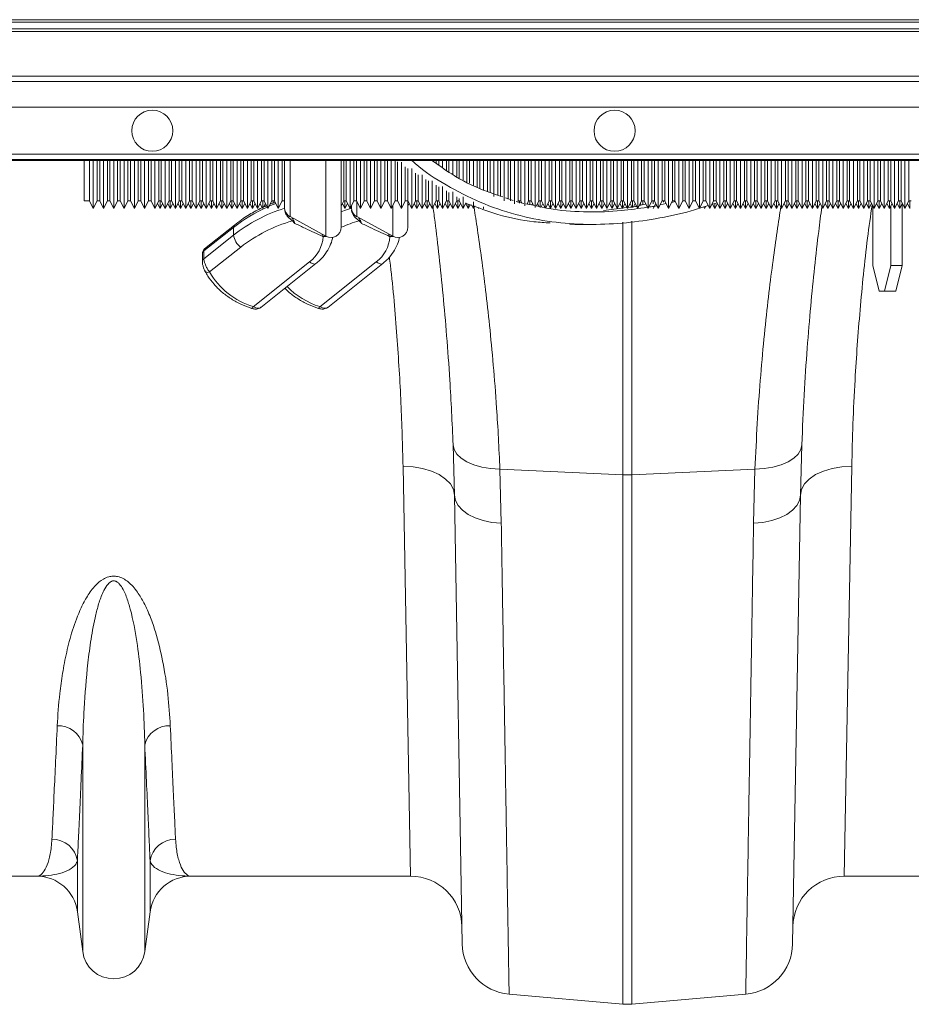
# Model space of a CAD drawing. Units: millimetres. Extents: x -1371 to 9720, y 3708 to 8070.
# Drawn here: x 6752 to 6925, y 7105 to 7297 of the extents above; entities that cross this region are included whole.
import ezdxf

# ---------------------------------------------------------------- set-up
doc = ezdxf.new("R2010")
doc.units = ezdxf.units.MM
doc.linetypes.add('SLD-Solid', pattern=[0])
doc.layers.add('ACO_DRAINAGE', color=7, linetype='SLD-Solid')

# ---------------------------------------------------------------- blocks, each defined once
blk = doc.blocks.new('ACO - 32926 32928 - PLAN')
at = {"layer": 'ACO_DRAINAGE', "linetype": 'SLD-Solid', "lineweight": 0}
for p, q in [((338.69, 295.31), (689.96, 295.31)), ((691.23, 296.58), (339.96, 296.58)), ((340.46, 297.08), (691.73, 297.08)), ((689.46, 294.81), (338.19, 294.81)), ((680.73, 286.08), (329.46, 286.08)), ((328.41, 285.03), (679.68, 285.03)), ((674.68, 280.03), (323.41, 280.03)), ((314.25, 270.87), (665.52, 270.87)), ((664.34, 269.69), (313.07, 269.69)), ((664.52, 269.88), (313.25, 269.88)), ((434.07, 269.69), (434.07, 261.78)), ((435.07, 269.69), (435.07, 261.78)), ((435.82, 260.28), (435.82, 269.69)), ((436.57, 261.78), (436.57, 269.69)), ((437.07, 269.69), (437.07, 261.78)), ((437.82, 260.28), (437.82, 269.69)), ((438.57, 261.78), (438.57, 269.69)), ((439.07, 269.69), (439.07, 261.78)), ((439.82, 260.28), (439.82, 269.69)), ((440.57, 261.78), (440.57, 269.69)), ((441.07, 269.69), (441.07, 261.78)), ((441.82, 260.28), (441.82, 269.69)), ((442.57, 261.78), (442.57, 269.69)), ((443.07, 269.69), (443.07, 261.78)), ((443.82, 260.28), (443.82, 269.69)), ((444.57, 261.78), (444.57, 269.69)), ((445.07, 269.69), (445.07, 261.78)), ((445.82, 260.28), (445.82, 269.69)), ((446.57, 261.78), (446.57, 269.69)), ((447.07, 269.69), (447.07, 261.78)), ((447.82, 260.28), (447.82, 269.69)), ((448.57, 261.78), (448.57, 269.69)), ((449.07, 269.69), (449.07, 261.78)), ((449.82, 260.28), (449.82, 269.69)), ((450.57, 261.78), (450.57, 269.69)), ((451.07, 269.69), (451.07, 261.78)), ((451.82, 260.28), (451.82, 269.69)), ((452.57, 261.78), (452.57, 269.69)), ((453.07, 269.69), (453.07, 261.78)), ((453.82, 260.28), (453.82, 269.69)), ((454.57, 261.78), (454.57, 269.69)), ((455.07, 269.69), (455.07, 261.78)), ((455.82, 260.28), (455.82, 269.69)), ((456.57, 261.78), (456.57, 269.69)), ((457.07, 269.69), (457.07, 261.78)), ((457.82, 260.28), (457.82, 269.69)), ((458.57, 261.78), (458.57, 269.69)), ((459.07, 269.69), (459.07, 261.78)), ((459.82, 260.28), (459.82, 269.69)), ((460.57, 261.78), (460.57, 269.69)), ((461.07, 269.69), (461.07, 261.78)), ((461.82, 260.28), (461.82, 269.69)), ((462.57, 261.78), (462.57, 269.69)), ((463.07, 269.69), (463.07, 261.78)), ((463.82, 260.28), (463.82, 269.69)), ((464.57, 261.78), (464.57, 269.69)), ((465.07, 269.69), (465.07, 261.78)), ((465.82, 260.28), (465.82, 269.69)), ((466.57, 261.78), (466.57, 269.69)), ((467.07, 269.69), (467.07, 261.78)), ((467.82, 260.28), (467.82, 269.69)), ((468.57, 261.78), (468.57, 269.69)), ((469.07, 269.69), (469.07, 261.78)), ((469.82, 260.28), (469.82, 269.69)), ((470.57, 261.78), (470.57, 269.69)), ((471.07, 269.69), (471.07, 261.78)), ((471.82, 260.28), (471.82, 269.69)), ((472.57, 261.78), (472.57, 269.69)), ((473.07, 260.47), (473.07, 269.69)), ((474.12, 269.69), (474.12, 258.72)), ((481.12, 254.9), (481.12, 269.69)), ((484.07, 269.69), (484.07, 256.65)), ((484.57, 261.78), (484.57, 269.69)), ((485.07, 269.69), (485.07, 261.78)), ((485.82, 260.28), (485.82, 269.69)), ((486.57, 261.78), (486.57, 269.69)), ((487.07, 269.69), (487.07, 261.78)), ((487.82, 260.28), (487.82, 269.69)), ((488.57, 261.78), (488.57, 269.69)), ((489.07, 269.69), (489.07, 261.78)), ((489.82, 260.28), (489.82, 269.69)), ((490.57, 261.78), (490.57, 269.69)), ((491.07, 269.69), (491.07, 261.78)), ((491.82, 260.28), (491.82, 269.69)), ((492.57, 261.78), (492.57, 269.69)), ((493.07, 269.69), (493.07, 261.78)), ((493.82, 260.28), (493.82, 269.69)), ((494.57, 261.78), (494.57, 269.69)), ((495.07, 269.37), (495.07, 261.78)), ((495.82, 260.28), (495.82, 269.34)), ((502.57, 269.14), (502.57, 269.69)), ((503.07, 269.69), (503.07, 268.79)), ((503.82, 268.25), (503.82, 269.69)), ((504.57, 267.72), (504.57, 269.69)), ((505.07, 269.69), (505.07, 267.37)), ((505.82, 266.89), (505.82, 269.69)), ((506.57, 266.52), (506.57, 269.69)), ((507.07, 269.69), (507.07, 266.26)), ((507.82, 265.89), (507.82, 269.69)), ((508.57, 265.49), (508.57, 269.69)), ((509.07, 269.69), (509.07, 265.24)), ((509.82, 264.85), (509.82, 269.69)), ((510.57, 264.45), (510.57, 269.69)), ((511.07, 269.69), (511.07, 264.19)), ((511.82, 263.8), (511.82, 269.69)), ((512.57, 263.57), (512.57, 269.69)), ((513.07, 269.69), (513.07, 263.42)), ((513.82, 262.63), (513.82, 269.69)), ((514.57, 262.81), (514.57, 269.69)), ((515.07, 269.69), (515.07, 262.63)), ((515.82, 261.83), (515.82, 269.69)), ((516.57, 262.16), (516.57, 269.69)), ((517.07, 269.69), (517.07, 261.78)), ((517.82, 261.24), (517.82, 269.69)), ((518.57, 261.78), (518.57, 269.69)), ((519.07, 269.69), (519.07, 261.78)), ((519.82, 260.81), (519.82, 269.69)), ((520.57, 261.78), (520.57, 269.69)), ((521.07, 269.69), (521.07, 261.78)), ((521.82, 260.52), (521.82, 269.69)), ((522.57, 261.78), (522.57, 269.69)), ((523.07, 269.69), (523.07, 261.78)), ((523.82, 260.35), (523.82, 269.69)), ((524.57, 261.78), (524.57, 269.69)), ((525.07, 269.69), (525.07, 261.78)), ((525.82, 260.28), (525.82, 269.69)), ((526.57, 261.78), (526.57, 269.69)), ((527.07, 269.69), (527.07, 261.78)), ((527.82, 260.28), (527.82, 269.69)), ((528.57, 261.78), (528.57, 269.69)), ((529.07, 269.69), (529.07, 261.78)), ((529.82, 260.28), (529.82, 269.69)), ((530.57, 261.78), (530.57, 269.69)), ((531.07, 269.69), (531.07, 261.78)), ((531.82, 260.28), (531.82, 269.69)), ((532.57, 261.78), (532.57, 269.69)), ((533.07, 269.69), (533.07, 261.78)), ((533.82, 260.28), (533.82, 269.69)), ((534.57, 261.78), (534.57, 269.69)), ((535.07, 269.69), (535.07, 261.78)), ((535.82, 260.28), (535.82, 269.69)), ((536.57, 261.78), (536.57, 269.69)), ((537.07, 269.69), (537.07, 261.78)), ((537.82, 260.28), (537.82, 269.69)), ((538.57, 261.78), (538.57, 269.69)), ((539.07, 269.69), (539.07, 261.78)), ((539.82, 260.28), (539.82, 269.69)), ((540.57, 261.78), (540.57, 269.69)), ((541.07, 269.69), (541.07, 261.78)), ((541.82, 260.28), (541.82, 269.69)), ((542.57, 261.78), (542.57, 269.69)), ((543.07, 269.69), (543.07, 261.78)), ((543.82, 260.28), (543.82, 269.69)), ((544.57, 261.78), (544.57, 269.69)), ((545.07, 269.69), (545.07, 261.78)), ((545.82, 260.28), (545.82, 269.69)), ((546.57, 261.78), (546.57, 269.69)), ((547.07, 269.69), (547.07, 261.78)), ((547.82, 260.28), (547.82, 269.69)), ((548.57, 261.78), (548.57, 269.69)), ((549.07, 269.69), (549.07, 261.78)), ((549.82, 260.28), (549.82, 269.69)), ((550.57, 261.78), (550.57, 269.69)), ((551.07, 269.69), (551.07, 261.78)), ((551.82, 260.28), (551.82, 269.69)), ((552.57, 261.78), (552.57, 269.69)), ((553.07, 269.69), (553.07, 261.78)), ((553.82, 260.28), (553.82, 269.69)), ((554.57, 261.78), (554.57, 269.69)), ((555.07, 269.69), (555.07, 261.78)), ((555.82, 260.28), (555.82, 269.69)), ((556.57, 261.78), (556.57, 269.69)), ((557.07, 269.69), (557.07, 261.78)), ((557.82, 260.28), (557.82, 269.69)), ((558.57, 261.78), (558.57, 269.69)), ((559.07, 269.69), (559.07, 261.78)), ((559.82, 260.28), (559.82, 269.69)), ((560.57, 261.78), (560.57, 269.69)), ((561.07, 269.69), (561.07, 261.78)), ((561.82, 260.28), (561.82, 269.69)), ((562.57, 261.78), (562.57, 269.69)), ((563.07, 269.69), (563.07, 261.78)), ((563.82, 260.28), (563.82, 269.69)), ((564.57, 261.78), (564.57, 269.69)), ((565.07, 269.69), (565.07, 261.78)), ((565.82, 260.28), (565.82, 269.69)), ((566.57, 261.78), (566.57, 269.69)), ((567.07, 269.69), (567.07, 261.78)), ((567.82, 260.28), (567.82, 269.69)), ((568.57, 261.78), (568.57, 269.69)), ((569.07, 269.69), (569.07, 261.78)), ((569.82, 260.28), (569.82, 269.69)), ((570.57, 261.78), (570.57, 269.69)), ((571.07, 269.69), (571.07, 261.78)), ((571.82, 260.28), (571.82, 269.69)), ((572.57, 261.78), (572.57, 269.69)), ((573.07, 269.69), (573.07, 261.78)), ((573.82, 260.28), (573.82, 269.69)), ((574.57, 261.78), (574.57, 269.69)), ((575.07, 269.69), (575.07, 261.78)), ((575.82, 260.28), (575.82, 269.69)), ((576.57, 261.78), (576.57, 269.69)), ((577.07, 269.69), (577.07, 261.78)), ((577.82, 260.28), (577.82, 269.69)), ((578.57, 261.78), (578.57, 269.69)), ((579.07, 269.69), (579.07, 261.78)), ((579.82, 260.28), (579.82, 269.69)), ((580.57, 261.78), (580.57, 269.69)), ((581.07, 269.69), (581.07, 261.78)), ((581.82, 260.28), (581.82, 269.69)), ((582.57, 261.78), (582.57, 269.69)), ((583.07, 269.69), (583.07, 261.78)), ((583.82, 260.28), (583.82, 269.69)), ((584.57, 261.78), (584.57, 269.69)), ((585.07, 269.69), (585.07, 261.78)), ((585.82, 260.28), (585.82, 269.69)), ((586.57, 261.78), (586.57, 269.69)), ((587.07, 269.69), (587.07, 261.78)), ((587.82, 260.28), (587.82, 269.69)), ((588.57, 261.78), (588.57, 269.69)), ((589.07, 269.69), (589.07, 261.78)), ((589.82, 260.28), (589.82, 269.69)), ((590.57, 261.78), (590.57, 269.69)), ((591.07, 269.69), (591.07, 261.78)), ((591.82, 260.28), (591.82, 269.69)), ((592.57, 261.78), (592.57, 269.69)), ((593.07, 269.69), (593.07, 261.78)), ((593.82, 260.28), (593.82, 269.69)), ((594.57, 261.78), (594.57, 269.69)), ((496.57, 261.78), (496.57, 268.42)), ((497.07, 268.11), (497.07, 261.78)), ((497.82, 260.28), (497.82, 268.08)), ((498.57, 261.78), (498.57, 267.18)), ((499.07, 266.88), (499.07, 261.78)), ((499.82, 260.28), (499.82, 266.86)), ((500.57, 261.78), (500.57, 265.98)), ((501.07, 265.69), (501.07, 261.78)), ((501.82, 260.28), (501.82, 265.69)), ((502.57, 261.78), (502.57, 264.83)), ((503.07, 264.55), (503.07, 261.78)), ((503.82, 260.28), (503.82, 264.59)), ((504.57, 261.78), (504.57, 263.72)), ((505.07, 263.44), (505.07, 261.78)), ((505.82, 260.28), (505.82, 263.54)), ((434.07, 261.78), (435.07, 261.78)), ((435.07, 261.78), (435.82, 260.28)), ((435.82, 260.28), (436.57, 261.78)), ((436.57, 261.78), (437.07, 261.78)), ((437.07, 261.78), (437.82, 260.28)), ((437.82, 260.28), (438.57, 261.78)), ((438.57, 261.78), (439.07, 261.78)), ((439.07, 261.78), (439.82, 260.28)), ((439.82, 260.28), (440.57, 261.78)), ((440.57, 261.78), (441.07, 261.78)), ((441.07, 261.78), (441.82, 260.28)), ((441.82, 260.28), (442.57, 261.78)), ((442.57, 261.78), (443.07, 261.78)), ((443.07, 261.78), (443.82, 260.28)), ((443.82, 260.28), (444.57, 261.78)), ((444.57, 261.78), (445.07, 261.78)), ((445.07, 261.78), (445.82, 260.28)), ((445.82, 260.28), (446.57, 261.78)), ((446.57, 261.78), (447.07, 261.78)), ((447.07, 261.78), (447.82, 260.28)), ((447.82, 260.28), (448.57, 261.78)), ((448.32, 261.28), (448.82, 260.28)), ((448.57, 261.78), (449.07, 261.78)), ((448.82, 260.28), (448.82, 261.78)), ((448.82, 260.28), (449.32, 261.28)), ((449.07, 261.78), (449.82, 260.28)), ((449.82, 260.28), (450.57, 261.78)), ((450.32, 261.28), (450.82, 260.28)), ((450.57, 261.78), (451.07, 261.78)), ((450.82, 260.28), (450.82, 261.78)), ((450.82, 260.28), (451.32, 261.28)), ((451.07, 261.78), (451.82, 260.28)), ((451.82, 260.28), (452.57, 261.78)), ((452.32, 261.28), (452.82, 260.28)), ((452.57, 261.78), (453.07, 261.78)), ((452.82, 260.28), (452.82, 261.78)), ((452.82, 260.28), (453.32, 261.28)), ((453.07, 261.78), (453.82, 260.28)), ((453.82, 260.28), (454.57, 261.78)), ((454.32, 261.28), (454.82, 260.28)), ((454.57, 261.78), (455.07, 261.78)), ((454.82, 260.28), (454.82, 261.78)), ((454.82, 260.28), (455.32, 261.28)), ((455.07, 261.78), (455.82, 260.28)), ((455.82, 260.28), (456.57, 261.78)), ((456.32, 261.28), (456.82, 260.28)), ((456.57, 261.78), (457.07, 261.78)), ((456.82, 260.28), (456.82, 261.78)), ((456.82, 260.28), (457.32, 261.28)), ((457.07, 261.78), (457.82, 260.28)), ((457.82, 260.28), (458.57, 261.78)), ((458.32, 261.28), (458.82, 260.28)), ((458.57, 261.78), (459.07, 261.78)), ((458.82, 260.28), (458.82, 261.78)), ((458.82, 260.28), (459.32, 261.28)), ((459.07, 261.78), (459.82, 260.28)), ((459.82, 260.28), (460.57, 261.78)), ((460.32, 261.28), (460.82, 260.28)), ((460.57, 261.78), (461.07, 261.78)), ((460.82, 260.28), (460.82, 261.78)), ((460.82, 260.28), (461.32, 261.28)), ((461.07, 261.78), (461.82, 260.28)), ((461.82, 260.28), (462.57, 261.78)), ((462.32, 261.28), (462.82, 260.28)), ((462.57, 261.78), (463.07, 261.78)), ((462.82, 260.28), (462.82, 261.78)), ((462.82, 260.28), (463.32, 261.28)), ((463.07, 261.78), (463.82, 260.28)), ((463.82, 260.28), (464.57, 261.78)), ((464.32, 261.28), (464.82, 260.28)), ((464.57, 261.78), (465.07, 261.78)), ((464.82, 260.28), (464.82, 261.78)), ((464.82, 260.28), (465.32, 261.28)), ((465.07, 261.78), (465.82, 260.28)), ((465.82, 260.28), (466.57, 261.78)), ((466.32, 261.28), (466.82, 260.28)), ((466.57, 261.78), (467.07, 261.78)), ((466.82, 260.28), (466.82, 261.78)), ((466.82, 260.28), (467.32, 261.28)), ((467.07, 261.78), (467.82, 260.28)), ((467.82, 260.28), (468.57, 261.78)), ((468.32, 261.28), (468.73, 260.47)), ((468.57, 261.78), (469.07, 261.78)), ((468.82, 260.28), (468.82, 261.78)), ((468.98, 260.59), (469.32, 261.28)), ((469.07, 261.78), (469.82, 260.28)), ((469.82, 260.28), (470.57, 261.78)), ((470.35, 260.87), (470.06, 260.75)), ((470.32, 261.28), (470.36, 261.22)), ((471.33, 261.27), (470.35, 260.87)), ((471.19, 261.55), (470.36, 261.22)), ((470.57, 261.78), (471.07, 261.78)), ((470.82, 261.3), (470.82, 261.78)), ((471.07, 261.78), (471.82, 260.28)), ((471.82, 260.28), (472.57, 261.78)), ((472.78, 261.78), (472.53, 261.7)), ((472.57, 261.78), (473.07, 261.78)), ((484.07, 260.78), (484.57, 261.78)), ((484.32, 261.28), (484.82, 260.28)), ((484.57, 261.78), (485.07, 261.78)), ((484.82, 260.28), (484.82, 261.78)), ((484.82, 260.28), (485.32, 261.28)), ((485.07, 261.78), (485.82, 260.28)), ((485.82, 260.28), (486.57, 261.78)), ((486.07, 260.47), (486.07, 260.78)), ((486.57, 261.78), (487.07, 261.78)), ((487.07, 261.78), (487.82, 260.28)), ((487.12, 261.7), (487.12, 258.72)), ((487.82, 260.28), (488.57, 261.78)), ((488.57, 261.78), (489.07, 261.78)), ((489.07, 261.78), (489.82, 260.28)), ((489.82, 260.28), (490.57, 261.78)), ((490.57, 261.78), (491.07, 261.78)), ((491.07, 261.78), (491.82, 260.28)), ((491.82, 260.28), (492.57, 261.78)), ((492.57, 261.78), (493.07, 261.78)), ((493.07, 261.78), (493.82, 260.28)), ((493.82, 260.28), (494.57, 261.78)), ((494.12, 254.9), (494.12, 260.87)), ((494.57, 261.78), (495.07, 261.78)), ((495.07, 261.78), (495.82, 260.28)), ((495.82, 260.28), (496.57, 261.78)), ((496.57, 261.78), (497.07, 261.78)), ((497.07, 261.78), (497.82, 260.28)), ((497.07, 261.78), (497.07, 256.65)), ((497.07, 260.78), (497.32, 261.28)), ((497.82, 260.28), (498.57, 261.78)), ((498.32, 261.28), (498.82, 260.28)), ((498.57, 261.78), (499.07, 261.78)), ((498.82, 260.28), (498.82, 261.78)), ((498.82, 260.28), (499.32, 261.28)), ((499.07, 261.78), (499.82, 260.28)), ((499.82, 260.28), (500.57, 261.78)), ((500.32, 261.28), (500.82, 260.28)), ((500.57, 261.78), (501.07, 261.78)), ((500.82, 260.28), (500.82, 261.78)), ((500.82, 260.28), (501.32, 261.28)), ((501.07, 261.78), (501.82, 260.28)), ((501.82, 260.28), (502.57, 261.78)), ((502.32, 261.28), (502.82, 260.28)), ((502.57, 261.78), (503.07, 261.78)), ((502.82, 260.28), (502.82, 261.78)), ((502.82, 260.28), (503.32, 261.28)), ((503.07, 261.78), (503.82, 260.28)), ((503.82, 260.28), (504.57, 261.78)), ((504.32, 261.28), (504.82, 260.28)), ((504.57, 261.78), (505.07, 261.78)), ((504.82, 260.28), (504.82, 261.78)), ((504.82, 260.28), (505.32, 261.28)), ((505.07, 261.78), (505.82, 260.28)), ((505.82, 260.28), (506.57, 261.78)), ((506.32, 261.28), (506.82, 260.28)), ((506.57, 261.78), (506.57, 262.6)), ((506.57, 261.78), (507.07, 261.78)), ((506.82, 260.28), (506.82, 261.85)), ((506.82, 260.28), (507.32, 261.28)), ((507.07, 262.29), (507.07, 261.78)), ((507.07, 261.78), (507.82, 260.28)), ((507.82, 260.28), (507.82, 262.55)), ((507.82, 260.28), (508.38, 261.4)), ((509.51, 260.91), (508.3, 261.33)), ((508.32, 261.28), (508.82, 260.28)), ((508.82, 260.28), (508.82, 261.09)), ((508.82, 260.28), (509.19, 261.02)), ((509.44, 261.04), (509.82, 260.28)), ((509.82, 260.28), (509.82, 261.61)), ((509.82, 260.28), (510.1, 260.83)), ((517.57, 261.88), (516.07, 262.4)), ((518.46, 261.57), (518.57, 261.78)), ((518.57, 261.78), (519.07, 261.78)), ((518.82, 261.36), (518.82, 261.78)), ((519.07, 261.78), (519.27, 261.38)), ((521.82, 260.87), (520, 261.24)), ((520.27, 261.18), (520.57, 261.78)), ((520.32, 261.28), (520.39, 261.16)), ((520.57, 261.78), (521.07, 261.78)), ((520.82, 261.03), (520.82, 261.78)), ((521.07, 261.78), (521.5, 260.94)), ((521.18, 261), (521.32, 261.28)), ((522.09, 260.82), (522.57, 261.78)), ((522.32, 261.28), (522.61, 260.71)), ((522.57, 261.78), (523.07, 261.78)), ((522.82, 260.52), (522.82, 261.78)), ((523, 260.63), (523.32, 261.28)), ((523.07, 261.78), (523.72, 260.49)), ((523.91, 260.45), (524.57, 261.78)), ((524.32, 261.28), (524.82, 260.28)), ((524.57, 261.78), (525.07, 261.78)), ((524.82, 260.28), (524.82, 261.78)), ((524.82, 260.28), (525.32, 261.28)), ((525.07, 261.78), (525.82, 260.28)), ((525.82, 260.28), (526.57, 261.78)), ((526.32, 261.28), (526.82, 260.28)), ((526.57, 261.78), (527.07, 261.78)), ((526.82, 260.28), (526.82, 261.78)), ((526.82, 260.28), (527.32, 261.28)), ((527.07, 261.78), (527.82, 260.28)), ((527.82, 260.28), (528.57, 261.78)), ((528.32, 261.28), (528.82, 260.28)), ((528.57, 261.78), (529.07, 261.78)), ((528.82, 260.28), (528.82, 261.78)), ((528.82, 260.28), (529.32, 261.28)), ((529.07, 261.78), (529.82, 260.28)), ((529.82, 260.28), (530.57, 261.78)), ((530.32, 261.28), (530.82, 260.28)), ((530.57, 261.78), (531.07, 261.78)), ((530.82, 260.28), (530.82, 261.78)), ((530.82, 260.28), (531.32, 261.28)), ((531.07, 261.78), (531.82, 260.28)), ((531.82, 260.28), (532.57, 261.78)), ((532.32, 261.28), (532.82, 260.28)), ((532.57, 261.78), (533.07, 261.78)), ((532.82, 260.28), (532.82, 261.78)), ((532.82, 260.28), (533.32, 261.28)), ((533.07, 261.78), (533.82, 260.28)), ((533.82, 260.28), (534.57, 261.78)), ((534.32, 261.28), (534.82, 260.28)), ((534.57, 261.78), (535.07, 261.78)), ((534.82, 260.28), (534.82, 261.78)), ((534.82, 260.28), (535.32, 261.28)), ((535.07, 261.78), (535.82, 260.28)), ((535.82, 260.28), (536.57, 261.78)), ((536.32, 261.28), (536.82, 260.28)), ((536.57, 261.78), (537.07, 261.78)), ((536.82, 260.28), (536.82, 261.78)), ((536.82, 260.28), (537.32, 261.28)), ((537.07, 261.78), (537.82, 260.28)), ((537.82, 260.28), (538.57, 261.78)), ((538.32, 261.28), (538.82, 260.28)), ((538.57, 261.78), (539.07, 261.78)), ((538.82, 260.28), (538.82, 261.78)), ((538.82, 260.28), (539.32, 261.28)), ((539.07, 261.78), (539.82, 260.28)), ((539.82, 260.28), (540.57, 261.78)), ((540.32, 261.28), (540.66, 260.62)), ((540.57, 261.78), (541.07, 261.78)), ((540.82, 260.48), (540.82, 261.78)), ((541.01, 260.66), (541.32, 261.28)), ((541.07, 261.78), (541.82, 260.28)), ((541.82, 260.28), (542.57, 261.78)), ((543.25, 261.13), (542.12, 260.88)), ((542.32, 261.28), (542.49, 260.96)), ((542.57, 261.78), (543.07, 261.78)), ((542.82, 261), (542.82, 261.78)), ((543.07, 261.78), (543.82, 260.28)), ((543.25, 261.13), (543.32, 261.28)), ((543.82, 260.28), (544.57, 261.78)), ((544.4, 261.39), (544.28, 261.36)), ((544.57, 261.78), (545.07, 261.78)), ((544.82, 261.25), (544.82, 261.78)), ((544.82, 260.28), (545.32, 261.28)), ((545.07, 261.78), (545.82, 260.28)), ((545.82, 260.28), (546.57, 261.78)), ((547.33, 261.27), (546.19, 261.01)), ((546.57, 261.78), (547.07, 261.78)), ((546.82, 261.57), (546.82, 261.78)), ((547.07, 261.78), (547.82, 260.28)), ((547.82, 260.28), (548.57, 261.78)), ((549.13, 261.67), (548.44, 261.51)), ((548.57, 261.78), (549.07, 261.78)), ((549.07, 261.78), (549.82, 260.28)), ((549.82, 260.28), (550.57, 261.78)), ((550.57, 261.78), (551.07, 261.78)), ((551.07, 261.78), (551.82, 260.28)), ((551.82, 260.28), (552.57, 261.78)), ((552.57, 261.78), (553.07, 261.78)), ((553.07, 261.78), (553.82, 260.28)), ((553.82, 260.28), (554.57, 261.78)), ((554.57, 261.78), (555.07, 261.78)), ((555.07, 261.78), (555.82, 260.28)), ((555.82, 260.28), (556.57, 261.78)), ((557.25, 261.43), (556.39, 261.16)), ((556.39, 261.16), (556.82, 260.28)), ((556.57, 261.78), (557.07, 261.78)), ((556.82, 260.28), (557.32, 261.28)), ((556.82, 260.28), (556.82, 261.21)), ((557.07, 261.78), (557.82, 260.28)), ((557.82, 260.28), (558.57, 261.78)), ((558.32, 261.28), (558.82, 260.28)), ((558.57, 261.78), (559.07, 261.78)), ((558.82, 260.28), (558.82, 261.78)), ((558.82, 260.28), (559.32, 261.28)), ((559.07, 261.78), (559.82, 260.28)), ((559.82, 260.28), (560.57, 261.78)), ((560.32, 261.28), (560.82, 260.28)), ((560.57, 261.78), (561.07, 261.78)), ((560.82, 260.28), (560.82, 261.78)), ((560.82, 260.28), (561.32, 261.28)), ((561.07, 261.78), (561.82, 260.28)), ((561.82, 260.28), (562.57, 261.78)), ((562.32, 261.28), (562.82, 260.28)), ((562.57, 261.78), (563.07, 261.78)), ((562.82, 260.28), (562.82, 261.78)), ((562.82, 260.28), (563.32, 261.28)), ((563.07, 261.78), (563.82, 260.28)), ((563.82, 260.28), (564.57, 261.78)), ((564.32, 261.28), (564.82, 260.28)), ((564.57, 261.78), (565.07, 261.78)), ((564.82, 260.28), (564.82, 261.78)), ((564.82, 260.28), (565.32, 261.28)), ((565.07, 261.78), (565.82, 260.28)), ((565.82, 260.28), (566.57, 261.78)), ((566.32, 261.28), (566.82, 260.28)), ((566.57, 261.78), (567.07, 261.78)), ((566.82, 260.28), (566.82, 261.78)), ((566.82, 260.28), (567.32, 261.28)), ((567.07, 261.78), (567.82, 260.28)), ((567.82, 260.28), (568.57, 261.78)), ((568.32, 261.28), (568.82, 260.28)), ((568.57, 261.78), (569.07, 261.78)), ((568.82, 260.28), (568.82, 261.78)), ((568.82, 260.28), (569.32, 261.28)), ((569.07, 261.78), (569.82, 260.28)), ((569.82, 260.28), (570.57, 261.78)), ((570.32, 261.28), (570.82, 260.28)), ((570.57, 261.78), (571.07, 261.78)), ((570.82, 260.28), (570.82, 261.78)), ((570.82, 260.28), (571.32, 261.28)), ((571.07, 261.78), (571.82, 260.28)), ((571.82, 260.28), (572.57, 261.78)), ((572.32, 261.28), (572.82, 260.28)), ((572.57, 261.78), (573.07, 261.78)), ((572.82, 260.28), (572.82, 261.78)), ((572.82, 260.28), (573.32, 261.28)), ((573.07, 261.78), (573.82, 260.28)), ((573.82, 260.28), (574.57, 261.78)), ((574.32, 261.28), (574.82, 260.28)), ((574.57, 261.78), (575.07, 261.78)), ((574.82, 260.28), (574.82, 261.78)), ((574.82, 260.28), (575.32, 261.28)), ((575.07, 261.78), (575.82, 260.28)), ((575.82, 260.28), (576.57, 261.78)), ((576.32, 261.28), (576.82, 260.28)), ((576.57, 261.78), (577.07, 261.78)), ((576.82, 260.28), (576.82, 261.78)), ((576.82, 260.28), (577.32, 261.28)), ((577.07, 261.78), (577.82, 260.28)), ((577.82, 260.28), (578.57, 261.78)), ((578.32, 261.28), (578.82, 260.28)), ((578.57, 261.78), (579.07, 261.78)), ((578.82, 260.28), (578.82, 261.78)), ((578.82, 260.28), (579.32, 261.28)), ((579.07, 261.78), (579.82, 260.28)), ((579.82, 260.28), (580.57, 261.78)), ((580.32, 261.28), (580.82, 260.28)), ((580.57, 261.78), (581.07, 261.78)), ((580.82, 260.28), (580.82, 261.78)), ((580.82, 260.28), (581.32, 261.28)), ((581.07, 261.78), (581.82, 260.28)), ((581.82, 260.28), (582.57, 261.78)), ((582.32, 261.28), (582.82, 260.28)), ((582.57, 261.78), (583.07, 261.78)), ((582.82, 260.28), (582.82, 261.78)), ((582.82, 260.28), (583.32, 261.28)), ((583.07, 261.78), (583.82, 260.28)), ((583.82, 260.28), (584.57, 261.78)), ((584.32, 261.28), (584.82, 260.28)), ((584.57, 261.78), (585.07, 261.78)), ((584.82, 260.28), (584.82, 261.78)), ((584.82, 260.28), (585.32, 261.28)), ((585.07, 261.78), (585.82, 260.28)), ((585.82, 260.28), (586.57, 261.78)), ((586.32, 261.28), (586.82, 260.28)), ((586.57, 261.78), (587.07, 261.78)), ((586.82, 260.28), (586.82, 261.78)), ((586.82, 260.28), (587.32, 261.28)), ((587.07, 261.78), (587.82, 260.28)), ((587.82, 260.28), (588.57, 261.78)), ((588.32, 261.28), (588.82, 260.28)), ((588.57, 261.78), (589.07, 261.78)), ((588.82, 260.28), (588.82, 261.78)), ((588.82, 260.28), (589.32, 261.28)), ((589.07, 261.78), (589.82, 260.28)), ((589.82, 260.28), (590.57, 261.78)), ((590.32, 261.28), (590.82, 260.28)), ((590.57, 261.78), (591.07, 261.78)), ((590.82, 260.28), (590.82, 261.78)), ((590.82, 260.28), (591.32, 261.28)), ((591.07, 261.78), (591.82, 260.28)), ((591.82, 260.28), (592.57, 261.78)), ((592.32, 261.28), (592.82, 260.28)), ((592.57, 261.78), (593.07, 261.78)), ((592.82, 260.28), (592.82, 261.78)), ((592.82, 260.28), (593.32, 261.28)), ((593.07, 261.78), (593.82, 260.28)), ((593.27, 261.17), (593.27, 249.24)), ((593.82, 260.28), (594.57, 261.78)), ((594.32, 261.28), (594.82, 260.28)), ((594.57, 261.78), (595.07, 261.78)), ((594.82, 260.28), (594.82, 261.78)), ((484.07, 259.65), (484.7, 259.89)), ((484.7, 259.89), (486.07, 260.37)), ((510.72, 260.5), (510.82, 260.28)), ((511.81, 260.32), (511.82, 260.28)), ((511.82, 260.28), (511.82, 260.64)), ((511.82, 260.28), (511.84, 260.31)), ((539.72, 260.49), (535.14, 259.89)), ((554.66, 260.62), (554.82, 260.28)), ((554.82, 260.28), (555.05, 260.75)), ((554.82, 260.28), (554.82, 260.53)), ((587.58, 260.77), (587.58, 249.24)), ((591.06, 260.75), (591.06, 249.24)), ((463.29, 257.07), (457.48, 252.45)), ((474.12, 258.72), (481.12, 254.9)), ((487.12, 258.72), (494.12, 254.9)), ((529.6, 257.26), (528.57, 257.22)), ((529.6, 257.22), (533.08, 257.22)), ((538.94, 208.45), (538.94, 257.62)), ((540.68, 257.84), (540.68, 208.45)), ((463.12, 256.63), (457.36, 252.05)), ((457.36, 250.53), (463.12, 255.12)), ((463.12, 256.63), (463.12, 255.12)), ((480.52, 254.95), (480.32, 255.33)), ((493.52, 254.95), (493.32, 255.33)), ((480.52, 254.95), (480.91, 254.97)), ((480.57, 254.82), (480.52, 254.95)), ((480.57, 254.82), (480.96, 254.84)), ((480.91, 254.97), (480.97, 254.98)), ((480.96, 254.84), (481.18, 254.87)), ((493.52, 254.95), (493.91, 254.97)), ((493.57, 254.82), (493.52, 254.95)), ((493.57, 254.82), (493.96, 254.84)), ((493.91, 254.97), (493.97, 254.98)), ((493.96, 254.84), (494.18, 254.87)), ((457.06, 251.48), (457.06, 249.97)), ((457.36, 252.05), (457.36, 250.53)), ((464.53, 252.78), (458.46, 247.95)), ((466.94, 241.19), (477.92, 249.93)), ((468.46, 241.06), (479.16, 249.58)), ((477.92, 249.93), (478.19, 249.73)), ((478.19, 249.73), (478.46, 249.59)), ((478.46, 249.59), (478.7, 249.51)), ((478.7, 249.51), (478.92, 249.49)), ((478.92, 249.49), (479.09, 249.53)), ((479.09, 249.53), (479.16, 249.58)), ((479.94, 241.19), (490.92, 249.93)), ((481.46, 241.06), (492.16, 249.58)), ((490.92, 249.93), (491.19, 249.73)), ((491.19, 249.73), (491.46, 249.59)), ((491.46, 249.59), (491.7, 249.51)), ((491.7, 249.51), (491.92, 249.49)), ((491.92, 249.49), (492.09, 249.53)), ((492.09, 249.53), (492.16, 249.58)), ((457.57, 248.1), (457.57, 248.08)), ((457.57, 248.08), (457.6, 248.03)), ((457.6, 248.03), (457.69, 247.96)), ((457.69, 247.96), (457.8, 247.9)), ((457.8, 247.9), (457.94, 247.88)), ((457.94, 247.88), (458.1, 247.87)), ((458.1, 247.87), (458.28, 247.9)), ((458.28, 247.9), (458.46, 247.95)), ((587.58, 249.24), (588.8, 244.24)), ((589.84, 244.24), (591.06, 249.24)), ((591.06, 249.24), (593.27, 249.24)), ((593.27, 249.24), (592.05, 244.24)), ((588.8, 244.24), (589.84, 244.24)), ((592.05, 244.24), (589.84, 244.24)), ((505.86, 214.3), (506.06, 213.37)), ((506.13, 204.48), (505.86, 214.3)), ((506.06, 213.37), (506.59, 212.49)), ((573.56, 213.37), (573.03, 212.49)), ((573.76, 214.3), (573.49, 204.48)), ((573.76, 214.3), (573.56, 213.37)), ((506.59, 212.49), (507.43, 211.67)), ((507.43, 211.67), (508.55, 210.96)), ((508.55, 210.96), (509.91, 210.38)), ((571.07, 210.96), (569.71, 210.38)), ((572.19, 211.67), (571.07, 210.96)), ((573.03, 212.49), (572.19, 211.67)), ((496.13, 210.06), (498.07, 209.98)), ((497.59, 130.29), (496.13, 210.06)), ((498.07, 209.98), (499.93, 209.67)), ((499.93, 209.67), (501.65, 209.17)), ((501.65, 209.17), (503.16, 208.48)), ((509.91, 210.38), (511.47, 209.93)), ((511.47, 209.93), (513.18, 209.65)), ((513.18, 209.65), (514.98, 209.53)), ((514.98, 209.53), (538.94, 208.45)), ((514.98, 209.53), (515.25, 199.02)), ((564.64, 209.53), (540.68, 208.45)), ((564.36, 199.02), (564.64, 209.53)), ((566.43, 209.65), (564.64, 209.53)), ((568.14, 209.93), (566.43, 209.65)), ((569.71, 210.38), (568.14, 209.93)), ((577.97, 209.17), (576.45, 208.48)), ((579.69, 209.67), (577.97, 209.17)), ((581.55, 209.98), (579.69, 209.67)), ((583.49, 210.06), (581.55, 209.98)), ((583.49, 210.06), (582.02, 130.29)), ((503.16, 208.48), (504.41, 207.63)), ((504.41, 207.63), (505.34, 206.66)), ((538.94, 105.37), (538.94, 208.45)), ((540.68, 208.45), (540.68, 105.37)), ((575.21, 207.63), (574.28, 206.66)), ((576.45, 208.48), (575.21, 207.63)), ((505.34, 206.66), (505.92, 205.59)), ((505.92, 205.59), (506.13, 204.48)), ((573.7, 205.59), (573.49, 204.48)), ((574.28, 206.66), (573.7, 205.59)), ((506.13, 204.48), (506.31, 203.45)), ((507.65, 117.1), (506.13, 204.48)), ((506.31, 203.45), (506.83, 202.46)), ((573.49, 204.48), (571.96, 117.1)), ((573.3, 203.45), (572.78, 202.46)), ((573.49, 204.48), (573.3, 203.45)), ((506.83, 202.46), (507.67, 201.54)), ((507.67, 201.54), (508.79, 200.73)), ((571.95, 201.54), (570.83, 200.73)), ((572.78, 202.46), (571.95, 201.54)), ((508.79, 200.73), (510.15, 200.05)), ((510.15, 200.05), (511.72, 199.53)), ((511.72, 199.53), (513.44, 199.18)), ((567.89, 199.53), (566.17, 199.18)), ((569.46, 200.05), (567.89, 199.53)), ((570.83, 200.73), (569.46, 200.05)), ((513.44, 199.18), (515.25, 199.02)), ((566.17, 199.18), (564.36, 199.02)), ((433.76, 115.59), (433.76, 155.86)), ((445.85, 115.59), (445.85, 155.86)), ((432.73, 123.35), (432.73, 133.27)), ((446.89, 123.35), (446.89, 133.27)), ((424.8, 130.29), (382.02, 130.29)), ((497.59, 130.29), (454.82, 130.29)), ((624.8, 130.29), (582.02, 130.29)), ((433.76, 115.59), (432.73, 123.35)), ((446.89, 123.35), (445.85, 115.59)), ((516.78, 107.31), (538.94, 105.37)), ((562.84, 107.31), (540.68, 105.37))]:
    blk.add_line(p, q, dxfattribs=at)
for centre in [(447.31, 275.45), (537.31, 275.45)]:
    blk.add_circle(centre, 4, dxfattribs=at)
for centre, radius, start, end in [((481.98, 232.73), 30.45, 113.8388, 128.2824), ((482.53, 230.35), 31.47, 107.4938, 128.0928), ((475.07, 260.47), 2, 180, 241.3895), ((488.07, 260.47), 2, 180, 241.3895), ((463.64, 256.68), 0.522, 132.2357, 185.7789), ((482.77, 229.46), 29.6, 106.0481, 128.0375), ((496.6, 227.33), 31.89, 106.413, 113.1294), ((466.69, 255.68), 3.61, 188.9805, 233.3879), ((482.07, 256.65), 2, 241.3895, 0), ((495.07, 256.65), 2, 241.3895, 0), ((473.96, 255.24), 6.62, 306.6942, 356.4069), ((486.96, 255.24), 6.62, 306.6942, 356.4069), ((457.79, 251.46), 0.724, 126.5186, 178.4851), ((457.79, 249.95), 0.724, 126.5161, 178.5764), ((471.26, 255.33), 14.78, 209.9748, 253.0024), ((484.85, 256.39), 15.97, 224.9516, 252.0955), ((466.45, 241.34), 0.515, 289.9189, 343.9347), ((479.45, 241.34), 0.515, 289.9189, 343.9347), ((539.81, 227.78), 19.35, 267.4187, 272.5813), ((429.03, 154.74), 4.86, 13.3192, 92.6552), ((450.59, 154.74), 4.86, 87.3448, 166.6808), ((427.83, 132.51), 4.96, 8.843, 90.6546), ((451.78, 132.51), 4.96, 89.3454, 171.157), ((424.8, 122.29), 8, 7.5666, 90), ((454.82, 122.29), 8, 90, 172.4334), ((497.59, 120.29), 10, 1, 90), ((582.02, 120.29), 10, 90, 179), ((517.65, 117.27), 10, 181, 265), ((561.97, 117.27), 10, 275, 359), ((439.81, 116.39), 6.1, 187.5666, 352.4334), ((539.81, 115.33), 10, 265, 275)]:
    blk.add_arc(centre, radius, start, end, dxfattribs=at)
for points, knots in [([(555.52, 260.89), (554.43, 260.54), (551.05, 259.44), (545.46, 258.26), (538.71, 257.35), (531.97, 257.1), (525.03, 257.6), (518, 259), (511.08, 261.39), (504.54, 264.76), (500.09, 267.59), (498.05, 269.48), (497.83, 269.69)], [0, 0, 0, 0, 0.056516, 0.174598, 0.282006, 0.393762, 0.508935, 0.62697, 0.747254, 0.86749, 0.985398, 1, 1, 1, 1]), ([(515.57, 262.57), (514.35, 262.97), (510.91, 264.09), (506.23, 266.46), (503.02, 268.78), (501.76, 269.69)], [0, 0, 0, 0, 0.248875, 0.704375, 1, 1, 1, 1]), ([(469.53, 260.87), (468.73, 260.48), (467.04, 259.67), (464.97, 258.36), (463.75, 257.43), (463.29, 257.07)], [0, 0, 0, 0, 0.3586622, 0.754161, 1, 1, 1, 1]), ([(519.64, 261.31), (519.29, 261.36), (518.78, 261.44), (518.28, 261.63), (518.12, 261.68)], [0, 0, 0, 0, 0.675005, 1, 1, 1, 1]), ([(543.69, 260.56), (542, 260.31), (538.15, 259.73), (532.02, 259.58), (526.42, 259.86), (523.07, 260.6), (521.93, 260.85)], [0, 0, 0, 0, 0.233274, 0.532793, 0.84033, 1, 1, 1, 1]), ([(545.54, 260.86), (545.32, 260.81), (544.81, 260.68), (544.29, 260.63), (543.98, 260.6)], [0, 0, 0, 0, 0.416929, 1, 1, 1, 1]), ([(587.44, 261.05), (587.14, 258.87), (586.16, 251.9), (585.04, 240.45), (584.16, 228.43), (583.68, 218.31), (583.55, 212.81), (583.49, 210.06)], [0, 0, 0, 0, 0.120153, 0.38504, 0.651919, 0.825689, 1, 1, 1, 1]), ([(474.59, 257.92), (474.42, 258.05), (474.08, 258.33), (473.59, 258.79), (473.24, 259.31), (473.09, 259.75), (473.08, 259.98), (473.07, 260.05)], [0, 0, 0, 0, 0.243309, 0.481832, 0.693683, 0.906381, 1, 1, 1, 1]), ([(487.59, 257.92), (487.42, 258.05), (487.08, 258.33), (486.59, 258.79), (486.24, 259.31), (486.09, 259.75), (486.08, 259.98), (486.07, 260.05)], [0, 0, 0, 0, 0.243309, 0.481832, 0.693683, 0.906381, 1, 1, 1, 1]), ([(505.86, 214.3), (505.77, 216.45), (505.59, 220.77), (505.18, 227.9), (504.63, 235.6), (503.92, 243.66), (503.15, 251.05), (502.48, 256.75), (502.1, 259.63), (501.97, 260.58)], [0, 0, 0, 0, 0.114499, 0.229369, 0.398192, 0.567017, 0.740644, 0.914272, 1, 1, 1, 1]), ([(524.8, 257.5), (523.74, 257.56), (520.3, 257.77), (515.28, 258.79), (511.47, 260.2), (509.91, 260.78)], [0, 0, 0, 0, 0.209113, 0.677207, 1, 1, 1, 1]), ([(509.95, 260.53), (510.17, 259.13), (510.63, 256.19), (511.4, 250.74), (512.19, 244.5), (512.98, 237.56), (513.72, 229.89), (514.29, 222.48), (514.71, 215.65), (514.89, 211.57), (514.98, 209.53)], [0, 0, 0, 0, 0.126457, 0.265898, 0.401317, 0.536738, 0.676009, 0.815279, 0.907492, 1, 1, 1, 1]), ([(541.59, 260.76), (541.53, 260.74), (540.99, 260.62), (540.44, 260.57), (539.94, 260.52)], [0, 0, 0, 0, 0.107255, 1, 1, 1, 1]), ([(564.64, 209.53), (564.78, 212.53), (565.05, 218.53), (565.66, 226.98), (566.37, 234.95), (567.15, 242.25), (567.96, 248.8), (568.75, 254.56), (569.34, 258.49), (569.62, 260.23), (569.68, 260.58)], [0, 0, 0, 0, 0.136179, 0.27236, 0.412505, 0.55265, 0.68886, 0.825069, 0.965273, 1, 1, 1, 1]), ([(577.65, 260.63), (577.45, 259.08), (576.98, 255.51), (576.24, 249.02), (575.48, 241.42), (574.79, 233.11), (574.18, 224.11), (573.9, 217.57), (573.76, 214.3)], [0, 0, 0, 0, 0.135168, 0.310983, 0.480767, 0.650549, 0.825276, 1, 1, 1, 1]), ([(474.48, 258.52), (474.51, 258.48), (474.64, 258.31), (474.85, 257.9), (475.02, 257.53), (475.07, 257.4)], [0, 0, 0, 0, 0.165131, 0.725167, 1, 1, 1, 1]), ([(475.07, 257.4), (475.07, 257.41), (474.91, 257.58), (474.75, 257.75), (474.59, 257.92)], [0, 0, 0, 0, 0.014604, 1, 1, 1, 1]), ([(480.57, 254.82), (479.41, 255.36), (477.57, 256.22), (475.74, 257.09), (475.07, 257.4)], [0, 0, 0, 0, 0.633421, 1, 1, 1, 1]), ([(487.48, 258.52), (487.51, 258.48), (487.64, 258.31), (487.85, 257.9), (488.02, 257.53), (488.07, 257.4)], [0, 0, 0, 0, 0.165131, 0.725167, 1, 1, 1, 1]), ([(488.07, 257.4), (488.07, 257.41), (487.91, 257.58), (487.75, 257.75), (487.59, 257.92)], [0, 0, 0, 0, 0.014604, 1, 1, 1, 1]), ([(493.57, 254.82), (492.41, 255.36), (490.57, 256.22), (488.74, 257.09), (488.07, 257.4)], [0, 0, 0, 0, 0.633421, 1, 1, 1, 1]), ([(479.16, 249.58), (479.42, 249.79), (480.11, 250.38), (481.07, 251.49), (481.88, 252.94), (482.32, 254.04), (482.39, 254.64), (482.4, 254.72)], [0, 0, 0, 0, 0.154021, 0.425579, 0.695567, 0.962068, 1, 1, 1, 1]), ([(492.16, 249.58), (492.42, 249.79), (493.11, 250.38), (494.07, 251.49), (494.88, 252.94), (495.32, 254.04), (495.39, 254.64), (495.4, 254.72)], [0, 0, 0, 0, 0.154021, 0.425579, 0.695567, 0.962068, 1, 1, 1, 1]), ([(457.49, 252.45), (457.48, 252.44), (457.37, 252.39), (457.25, 252.2), (457.12, 251.94), (457.07, 251.7), (457.07, 251.55), (457.07, 251.48)], [0, 0, 0, 0, 0.026762, 0.301625, 0.551862, 0.799631, 1, 1, 1, 1]), ([(457.49, 252.43), (457.46, 252.41), (457.37, 252.35), (457.36, 252.17), (457.36, 252.05)], [0, 0, 0, 0, 0.368654, 1, 1, 1, 1]), ([(457.07, 249.97), (457.07, 249.87), (457.08, 249.61), (457.13, 249.28), (457.21, 249.05), (457.22, 249.02)], [0, 0, 0, 0, 0.331489, 0.894605, 1, 1, 1, 1]), ([(457.36, 250.53), (457.36, 250.48), (457.36, 250.28), (457.46, 249.82), (457.7, 249.17), (458.05, 248.49), (458.32, 248.13), (458.46, 247.95)], [0, 0, 0, 0, 0.081248, 0.298552, 0.531725, 0.766844, 1, 1, 1, 1]), ([(496.13, 210.06), (496.02, 214.14), (495.81, 222.33), (494.96, 235.51), (494.19, 245.06), (493.53, 250.34), (493.46, 250.87)], [0, 0, 0, 0, 0.317378, 0.636941, 0.963488, 1, 1, 1, 1]), ([(457.22, 249.02), (457.26, 248.85), (457.35, 248.52), (457.5, 248.24), (457.58, 248.1)], [0, 0, 0, 0, 0.485754, 1, 1, 1, 1]), ([(457.57, 248.08), (457.75, 247.77), (458.25, 246.89), (459.29, 245.54), (460.75, 244.08), (462.46, 242.81), (464.33, 241.75), (465.76, 241.15), (466.53, 240.88), (466.62, 240.85)], [0, 0, 0, 0, 0.0963911, 0.2733108, 0.4506998, 0.6286524, 0.8070289, 0.9766671, 1, 1, 1, 1]), ([(473.13, 244.77), (473.34, 244.55), (474.04, 243.84), (475.46, 242.81), (477.33, 241.75), (478.76, 241.15), (479.53, 240.88), (479.62, 240.85)], [0, 0, 0, 0, 0.127526, 0.410175, 0.693497, 0.96294, 1, 1, 1, 1]), ([(466.62, 240.87), (466.85, 240.8), (467.3, 240.67), (467.92, 240.77), (468.33, 240.92), (468.45, 241.06), (468.46, 241.06)], [0, 0, 0, 0, 0.348261, 0.707139, 0.990217, 1, 1, 1, 1]), ([(466.94, 241.19), (467.12, 241.11), (467.48, 240.94), (467.97, 240.89), (468.31, 240.93), (468.41, 241.04), (468.44, 241.07)], [0, 0, 0, 0, 0.287709, 0.597874, 0.885762, 1, 1, 1, 1]), ([(479.62, 240.87), (479.85, 240.8), (480.3, 240.67), (480.92, 240.77), (481.33, 240.92), (481.45, 241.06), (481.46, 241.06)], [0, 0, 0, 0, 0.348261, 0.707139, 0.990217, 1, 1, 1, 1]), ([(479.94, 241.19), (480.12, 241.11), (480.48, 240.94), (480.97, 240.89), (481.31, 240.93), (481.41, 241.04), (481.44, 241.07)], [0, 0, 0, 0, 0.287709, 0.597874, 0.885762, 1, 1, 1, 1]), ([(515.25, 199.02), (515.3, 196.29), (515.39, 190.84), (515.53, 182.58), (515.66, 174.22), (515.8, 165.91), (515.93, 157.98), (516.06, 150.48), (516.18, 143.46), (516.28, 137.07), (516.38, 131.3), (516.46, 126.17), (516.54, 121.58), (516.61, 117.57), (516.66, 114.17), (516.71, 111.55), (516.74, 109.62), (516.76, 108.3), (516.78, 107.46), (516.78, 107.36), (516.78, 107.31)], [0, 0, 0, 0, 0.048914, 0.09794, 0.155019, 0.212143, 0.269223, 0.327961, 0.386746, 0.445484, 0.502564, 0.559688, 0.616768, 0.675506, 0.734292, 0.793031, 0.844511, 0.895992, 0.947996, 1, 1, 1, 1]), ([(562.84, 107.31), (562.84, 107.35), (562.84, 107.45), (562.85, 108.23), (562.88, 109.58), (562.91, 111.66), (562.96, 114.38), (563.01, 117.79), (563.08, 121.87), (563.16, 126.55), (563.25, 131.79), (563.34, 137.55), (563.45, 143.92), (563.56, 150.9), (563.69, 158.5), (563.82, 166.28), (563.95, 174.15), (564.08, 182.06), (564.22, 190.32), (564.32, 196.12), (564.36, 199.02)], [0, 0, 0, 0, 0.0489144, 0.0979396, 0.1550085, 0.2121214, 0.2691903, 0.3279168, 0.3866912, 0.4454177, 0.5024866, 0.5595994, 0.6166683, 0.6753944, 0.7341684, 0.7928945, 0.8444087, 0.895923, 0.9479615, 1, 1, 1, 1]), ([(428.8, 159.6), (428.93, 161.66), (429.14, 164.91), (429.81, 169.78), (430.6, 173.88), (431.69, 178.16), (433.06, 181.85), (434.61, 184.82), (435.99, 186.74), (437.47, 188.03), (438.7, 188.59), (439.68, 188.74), (440.68, 188.65), (441.67, 188.27), (442.68, 187.58), (443.6, 186.68), (444.67, 185.31), (445.85, 183.3), (447, 180.69), (448.28, 176.86), (449.51, 171.76), (450.44, 165.57), (450.69, 161.6), (450.81, 159.6)], [0, 0, 0, 0, 0.114517, 0.181515, 0.248505, 0.316591, 0.384594, 0.419543, 0.455061, 0.477421, 0.48985, 0.498738, 0.507631, 0.520155, 0.532491, 0.549789, 0.56746, 0.600163, 0.64435, 0.688573, 0.778377, 0.888852, 1, 1, 1, 1]), ([(445.85, 155.86), (445.79, 158.09), (445.65, 162.55), (445.15, 169.36), (444.35, 175.95), (443.47, 180.89), (442.38, 184.49), (441.67, 186.21), (440.9, 187.24), (440.5, 187.58), (440.18, 187.74), (439.97, 187.8), (439.69, 187.8), (439.47, 187.75), (439.08, 187.57), (438.46, 187), (437.68, 185.61), (436.91, 183.59), (436.1, 180.39), (435.34, 176.42), (434.55, 170.21), (434.02, 163.48), (433.82, 158.36), (433.77, 156.09), (433.76, 155.86)], [0, 0, 0, 0, 0.115734, 0.231999, 0.322369, 0.41322, 0.444974, 0.476826, 0.4868, 0.493684, 0.495472, 0.498751, 0.500711, 0.504187, 0.506089, 0.514994, 0.534044, 0.567918, 0.601877, 0.670901, 0.739956, 0.879526, 0.987868, 1, 1, 1, 1]), ([(427.77, 137.47), (427.84, 138.78), (427.96, 141.4), (428.2, 146.53), (428.48, 152.48), (428.7, 157.22), (428.8, 159.6)], [0, 0, 0, 0, 0.246746, 0.494758, 0.746706, 1, 1, 1, 1]), ([(450.81, 159.6), (450.92, 157.28), (451.13, 152.64), (451.4, 146.71), (451.65, 141.5), (451.78, 138.81), (451.84, 137.47)], [0, 0, 0, 0, 0.246748, 0.494759, 0.746706, 1, 1, 1, 1]), ([(433.76, 155.86), (433.66, 153.5), (433.44, 148.76), (433.17, 142.7), (432.92, 137.39), (432.79, 134.65), (432.73, 133.27)], [0, 0, 0, 0, 0.246755, 0.494771, 0.746714, 1, 1, 1, 1]), ([(446.89, 133.27), (446.82, 134.61), (446.7, 137.29), (446.46, 142.53), (446.18, 148.6), (445.96, 153.44), (445.85, 155.86)], [0, 0, 0, 0, 0.2467541, 0.4947704, 0.7467135, 1, 1, 1, 1]), ([(424.8, 130.29), (424.8, 130.29), (425.1, 130.29), (425.68, 130.53), (426.5, 131.57), (427.2, 133.34), (427.63, 135.4), (427.74, 136.95), (427.77, 137.47)], [0, 0, 0, 0, 0.00265, 0.220329, 0.438802, 0.662931, 0.887992, 1, 1, 1, 1]), ([(451.84, 137.47), (451.88, 136.95), (451.99, 135.41), (452.42, 133.35), (453.12, 131.58), (453.94, 130.53), (454.52, 130.29), (454.81, 130.29), (454.82, 130.29)], [0, 0, 0, 0, 0.112008, 0.336124, 0.561198, 0.778874, 0.99735, 1, 1, 1, 1]), ([(432.73, 133.27), (432.63, 133.04), (432.35, 132.34), (431.21, 131.47), (429.34, 130.77), (427.15, 130.38), (425.59, 130.29), (424.81, 130.29), (424.8, 130.29)], [0, 0, 0, 0, 0.114619, 0.339863, 0.565929, 0.781443, 0.997131, 1, 1, 1, 1]), ([(454.82, 130.29), (454.81, 130.29), (454.02, 130.29), (452.47, 130.38), (450.28, 130.77), (448.41, 131.47), (447.27, 132.34), (446.98, 133.04), (446.89, 133.27)], [0, 0, 0, 0, 0.002869, 0.2184, 0.434071, 0.659399, 0.885381, 1, 1, 1, 1])]:
    blk.add_open_spline(points, degree=3, knots=knots, dxfattribs=at)
blk = doc.blocks.new('A$C5EB17F12')
at = {"layer": 'ACO_DRAINAGE'}
blk.add_blockref('ACO - 32926 32928 - PLAN', (1300.2741, 3291.7518), dxfattribs=at)

msp = doc.modelspace()

# ---------------------------------------------------------------- block references
msp.add_blockref('A$C5EB17F12', (5030.0824, 3708.2704))

doc.saveas('drawing.dxf')
